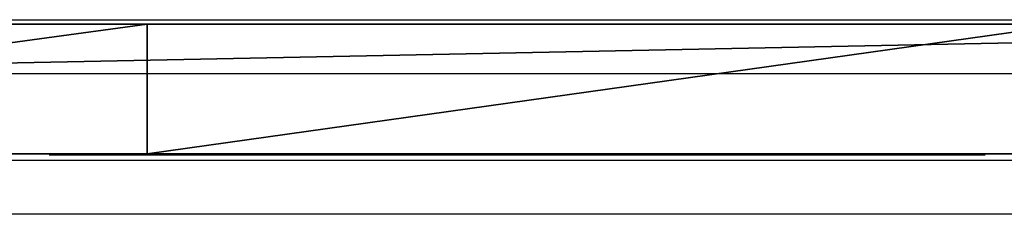
# Model space of a CAD drawing. Units: centimetres. Extents: x -304 to 302, y -229 to 231.
# Drawn here: x -23 to -13, y -74 to -72 of the extents above; entities that cross this region are included whole.
import ezdxf

# ---------------------------------------------------------------- set-up
doc = ezdxf.new("R2010")
doc.units = ezdxf.units.CM
doc.header["$LTSCALE"] = 2.54
doc.layers.get('0').update_dxf_attribs({"true_color": 0xff5454})
doc.layers.add('VP-EQ', color=7, linetype='Continuous', true_color=0x8a3492)

# ---------------------------------------------------------------- blocks, each defined once
blk = doc.blocks.new('Grupuj_11')
at = {"color": 0}
for p, q in [((0, 0), (0, 59.8979)), ((0, 0), (0, 59.8979)), ((1.2, 0, 0), (1.2, 59.8979, 0)), ((1.2, 0, 0), (1.2, 59.8979, 0))]:
    blk.add_line(p, q, dxfattribs=at)
at = {"color": 28, "true_color": 0x301b02}
blk.add_line((1.2, 43.2368, 70.3314), (0, 43.2368, 70.3314), dxfattribs=at)
blk.add_line((1.2, 43.2368, 70.3314), (0, 43.2368, 70.3314), dxfattribs=at)
at = {"color": 0, "extrusion": (-1, -6.2365e-19, -2.08201e-08)}
for centre in [(-29.949, 9.5381, 0), (-29.949, 9.5381, -1.2)]:
    blk.add_arc(centre, 62.2285, 61.231334, 118.768666, dxfattribs=at)
at = {"color": 28, "true_color": 0x301b02, "extrusion": (-1, -6.2365e-19, -2.08201e-08)}
for centre in [(-29.949, 9.5381, 0), (-29.949, 9.5381, 0), (-29.949, 9.5381, 0), (-29.949, 9.5381, 0), (-29.949, 9.5381, 0), (-29.949, 9.5381, 0), (-29.949, 9.5381, 0), (-29.949, 9.5381, -1.2), (-29.949, 9.5381, -1.2), (-29.949, 9.5381, -1.2), (-29.949, 9.5381, -1.2), (-29.949, 9.5381, -1.2), (-29.949, 9.5381, -1.2), (-29.949, 9.5381, -1.2)]:
    blk.add_arc(centre, 62.2285, 61.231334, 118.768666, dxfattribs=at)
at = {"color": 0}
mesh = blk.add_polyface(dxfattribs=at)
corners = [(0, 8.1062, 67.8071), (0, 0), (0, 0, 64.0857), (0, 59.8979), (0, 16.6612, 70.3314), (0, 25.4892, 71.6066), (0, 34.4088, 71.6066), (0, 43.2368, 70.3314), (0, 51.7917, 67.8071), (0, 59.8979, 64.0857)]
mesh.append_faces([[corners[k] for k in face] for face in [(0, 1, 2), (3, 8, 9)]], dxfattribs={"vtx0": -1, "color": 0})
mesh.append_faces([[corners[k] for k in face] for face in [(1, 0, 3)]], dxfattribs={"vtx0": -1, "vtx1": -1, "color": 0})
mesh.append_faces([[corners[k] for k in face] for face in [(3, 0, 4), (3, 4, 5), (3, 5, 6), (3, 6, 7), (3, 7, 8)]], dxfattribs={"vtx0": -1, "vtx2": -1, "color": 0})
at = {"color": 28, "true_color": 0x301b02}
mesh = blk.add_polyface(dxfattribs=at)
corners = [(0, 59.8979), (1.2, 0, 0), (0, 0), (1.2, 59.8979, 0)]
mesh.append_faces([[corners[k] for k in face] for face in [(0, 1, 2), (1, 0, 3)]], dxfattribs={"vtx0": -1, "color": 28})
at = {"color": 0}
mesh = blk.add_polyface(dxfattribs=at)
corners = [(1.2, 59.8979, 0), (1.2, 0, 64.0857), (1.2, 0, 0), (1.2, 8.1062, 67.8071), (1.2, 16.6612, 70.3314), (1.2, 25.4892, 71.6066), (1.2, 34.4088, 71.6066), (1.2, 43.2368, 70.3314), (1.2, 51.7917, 67.8071), (1.2, 59.8979, 64.0857)]
mesh.append_faces([[corners[k] for k in face] for face in [(0, 1, 2), (8, 0, 9)]], dxfattribs={"vtx0": -1, "color": 0})
mesh.append_faces([[corners[k] for k in face] for face in [(1, 0, 3), (3, 0, 4), (4, 0, 5), (5, 0, 6), (6, 0, 7), (7, 0, 8)]], dxfattribs={"vtx0": -1, "vtx1": -1, "color": 0})
at = {"color": 28, "true_color": 0x301b02}
mesh = blk.add_polyface(dxfattribs=at)
corners = [(1.2, 43.2368, 70.3314), (0, 51.7917, 67.8071), (0, 43.2368, 70.3314), (1.2, 51.7917, 67.8071)]
mesh.append_faces([[corners[k] for k in face] for face in [(0, 1, 2), (1, 0, 3)]], dxfattribs={"vtx0": -1, "color": 28})
mesh = blk.add_polyface(dxfattribs=at)
corners = [(1.2, 34.4088, 71.6066), (0, 43.2368, 70.3314), (0, 34.4088, 71.6066), (1.2, 43.2368, 70.3314)]
mesh.append_faces([[corners[k] for k in face] for face in [(0, 1, 2), (1, 0, 3)]], dxfattribs={"vtx0": -1, "color": 28})
blk = doc.blocks.new('Grupuj_300')
at = {"color": 0}
for p, q in [((0, -1.5751, 28.2007), (0, -1.3754, 28.3183)), ((0, -2.7692, 22.8573), (0, -2.8815, 22.559))]:
    blk.add_line(p, q, dxfattribs=at)
at = {"color": 7, "true_color": 0xf4f2f2}
mesh = blk.add_polyface(dxfattribs=at)
corners = [(0, -3.9008, 29.6599), (0, -3.8291, 28.5196), (0, -3.9667, 29.0476), (0, -3.5858, 30.0985), (0, -3.5423, 28.0588), (0, -3.0685, 30.3805), (0, -3.116, 27.7536), (0, -2.5589, 27.6815), (0, -2.3954, 30.5231), (0, -2.1207, 27.8203), (0, -1.6897, 30.5238), (0, -1.7502, 28.0634), (0, -1.5751, 28.2007), (0, -1.033, 30.362), (0, -1.3754, 28.3183), (0, -0.4812, 27.8862), (0, -0.1227, 29.9248), (0, 0.3303, 27.2433), (0, 0.7335, 29.3443), (0, 1.0453, 26.4607), (0, 2.2465, 27.8892), (0, 1.6559, 25.6104), (0, 2.1429, 24.7631), (0, 2.4928, 23.99), (0, 3.4493, 26.2034), (0, 2.6986, 23.4025), (0, 2.8332, 22.7509), (0, 2.8416, 22.3261), (0, 2.9292, 19.8936), (0, 3.2831, 20.0341), (0, 4.0069, 20.5745), (0, 4.2739, 24.492), (0, 4.4723, 21.2204), (0, 4.5562, 23.6217), (0, 4.6994, 21.9684), (0, 4.7082, 22.8153), (0, -2.7692, 22.8573), (0, -2.7792, 22.2456), (0, -2.8815, 22.559), (0, -2.272, 21.5182), (0, -2.4687, 22.975), (0, -2.1785, 22.9347), (0, -1.6112, 20.9704), (0, -1.8095, 22.7911), (0, -1.3827, 22.5812), (0, -0.8602, 20.5671), (0, -0.9313, 22.3517), (0, -0.2043, 22.013), (0, -0.0811, 20.2623), (0, 0.5496, 21.7333), (0, 1.3689, 19.8701), (0, 1.325, 21.5625), (0, 2.1051, 21.549), (0, 2.5677, 19.8195), (0, 2.5046, 21.6834), (0, 2.7429, 21.9566)]
mesh.append_faces([[corners[k] for k in face] for face in [(0, 1, 2), (34, 33, 35), (36, 37, 38)]], dxfattribs={"vtx0": -1, "color": 7})
mesh.append_faces([[corners[k] for k in face] for face in [(1, 3, 4), (4, 5, 6), (6, 5, 7), (7, 8, 9), (9, 10, 11), (11, 10, 12), (12, 13, 14), (14, 13, 15), (15, 16, 17), (17, 18, 19), (19, 20, 21), (21, 20, 22), (22, 20, 23), (23, 24, 25), (25, 24, 26), (26, 24, 27), (28, 24, 29), (29, 24, 30), (30, 31, 32), (32, 33, 34), (37, 36, 39), (39, 41, 42), (42, 44, 45), (45, 47, 48), (48, 49, 50), (50, 52, 53), (53, 55, 28)]], dxfattribs={"vtx0": -1, "vtx1": -1, "color": 7})
mesh.append_faces([[corners[k] for k in face] for face in [(27, 24, 28)]], dxfattribs={"vtx0": -1, "vtx1": -1, "vtx2": -1, "color": 7})
mesh.append_faces([[corners[k] for k in face] for face in [(1, 0, 3), (4, 3, 5), (7, 5, 8), (9, 8, 10), (12, 10, 13), (15, 13, 16), (17, 16, 18), (19, 18, 20), (23, 20, 24), (30, 24, 31), (32, 31, 33), (39, 36, 40), (39, 40, 41), (42, 41, 43), (42, 43, 44), (45, 44, 46), (45, 46, 47), (48, 47, 49), (50, 49, 51), (50, 51, 52), (53, 52, 54), (53, 54, 55), (28, 55, 27)]], dxfattribs={"vtx0": -1, "vtx2": -1, "color": 7})
blk = doc.blocks.new('Grupuj_17')
at = {"color": 250, "true_color": 0x1e1e1e, "rotation": 270}
blk.add_blockref('Grupuj_11', (0, 1.21), dxfattribs=at)
at = {"color": 7, "true_color": 0xf4f2f2, "rotation": 89.9999999999999}
blk.add_blockref('Grupuj_300', (47.0361, 0, 14.2902), dxfattribs=at)
blk = doc.blocks.new('011121-1')
at = {"color": 0}
blk.add_blockref('Grupuj_17', (-0.0696, -0.0585, 0.0841), dxfattribs=at)
blk = doc.blocks.new('Grupuj_2')
at = {"color": 0}
blk.add_blockref('011121-1', (86.5603, 4.4913, 18.4922), dxfattribs=at)
blk = doc.blocks.new('01082')
at = {"layer": 'VP-EQ', "color": 0, "linetype": 'Continuous', "lineweight": 25}
for p, q in [((1523.0921, -7.2612), (1578.9149, -7.2612)), ((1579.1296, -7.7612), (1522.8774, -7.7612)), ((1522.8774, -8.5612), (1579.1296, -8.5612)), ((1578.9149, -9.0612), (1523.0921, -9.0612))]:
    blk.add_line(p, q, dxfattribs=at)
blk = doc.blocks.new('0108-22')
at = {"layer": 'VP-EQ', "color": 0}
blk.add_blockref('01082', (-1313.1865, 131.042), dxfattribs=at)
blk = doc.blocks.new('0108-2_2d')
at = {"layer": 'VP-EQ', "color": 0}
blk.add_blockref('0108-22', (0, 0), dxfattribs=at)

msp = doc.modelspace()

# ---------------------------------------------------------------- block references
at = {"color": 0}
msp.add_blockref('Grupuj_2', (-151.0789, -78.0428), dxfattribs=at)
at = {"layer": 'VP-EQ', "color": 0}
msp.add_blockref('0108-2_2d', (-272.4413, -196.1411), dxfattribs=at)

doc.saveas('drawing.dxf')
